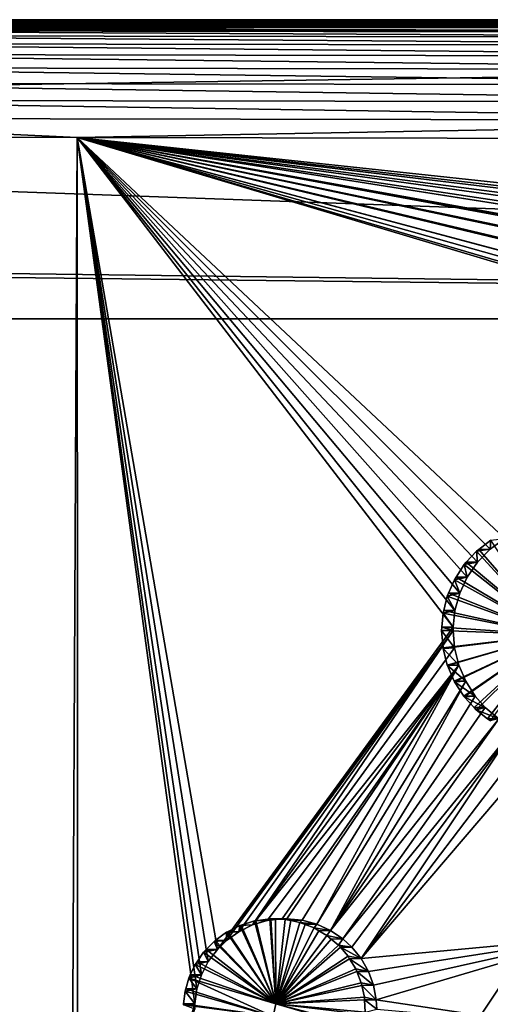
# Model space of a CAD drawing. Extents: x -1002 to -407, y -940 to 758.
# Drawn here: x -618 to -611, y -876 to -862 of the extents above; entities that cross this region are included whole.
import ezdxf

# ---------------------------------------------------------------- set-up
doc = ezdxf.new("R2010")
doc.units = 0
doc.header["$MEASUREMENT"] = 0

msp = doc.modelspace()

# ---------------------------------------------------------------- linework, layer by layer
for points in [[(-646.244995, -862.421997, 58.491638), (-645.085205, -862.393372, 61.562557), (-565.639709, -862.462585, 26.71134)], [(-565.639709, -862.462585, 26.71134), (-645.085205, -862.393372, 61.562557), (-644.51416, -862.380188, 62.964943)], [(-565.639709, -862.462585, 26.71134), (-644.51416, -862.380188, 62.964943), (-644.105469, -862.371338, 63.896652)], [(-643.809875, -862.365417, 64.514626), (-565.639709, -862.462585, 26.71134), (-644.105469, -862.371338, 63.896652)], [(-643.775757, -862.364807, 64.579102), (-565.639709, -862.462585, 26.71134), (-643.809875, -862.365417, 64.514626)], [(-643.775757, -862.364807, 64.579102), (-642.954712, -862.353821, 65.632256), (-565.639709, -862.462585, 26.71134)], [(-643.057312, -862.360229, 66.444466), (-531.87146, -862.376526, 31.336271), (-532.911621, -862.353821, 28.937397)], [(-643.057312, -862.360229, 66.444466), (-532.911621, -862.353821, 28.937397), (-642.954712, -862.353821, 65.632256)], [(-643.002563, -862.363647, 66.83699), (-531.87146, -862.376526, 31.336271), (-643.057312, -862.360229, 66.444466)], [(-643.002563, -862.363647, 66.83699), (-642.896179, -862.368713, 67.413223), (-531.87146, -862.376526, 31.336271)], [(-642.954712, -862.353821, 65.632256), (-532.911621, -862.353821, 28.937397), (-565.639709, -862.462585, 26.71134)], [(-642.896179, -862.368713, 67.413223), (-642.708008, -862.376221, 68.262001), (-531.87146, -862.376526, 31.336271)], [(-531.87146, -862.376526, 31.336271), (-642.708008, -862.376221, 68.262001), (-642.408264, -862.386902, 69.450287)], [(-531.87146, -862.376526, 31.336271), (-642.408264, -862.386902, 69.450287), (-531.871399, -862.376526, 31.336361)], [(-531.871399, -862.376526, 31.336361), (-642.408264, -862.386902, 69.450287), (-642.391785, -862.387512, 69.515678)], [(-531.871399, -862.376526, 31.336361), (-642.391785, -862.387512, 69.515678), (-641.87677, -862.404297, 71.37159)], [(-641.87677, -862.404297, 71.37159), (-641.055237, -862.429321, 74.124077), (-531.871399, -862.376526, 31.336361)], [(-531.871399, -862.376526, 31.336361), (-641.055237, -862.429321, 74.124077), (-640.550903, -862.444153, 75.745728)], [(-622.770508, -862.4776, 73.853348), (-531.871399, -862.376526, 31.336361), (-640.550903, -862.444153, 75.745728)], [(-604.379395, -862.506775, 71.249359), (-531.871399, -862.376526, 31.336361), (-622.770508, -862.4776, 73.853348)], [(-565.639709, -862.462585, 26.71134), (-647.491882, -862.454529, 54.973785), (-646.244995, -862.421997, 58.491638)], [(-565.639709, -862.462585, 26.71134), (-646.413696, -862.462585, 53.64616), (-647.491882, -862.454529, 54.973785)], [(-646.413696, -862.462585, 53.64616), (-565.639709, -862.462585, 26.71134), (-646.992737, -863.693298, 52.541912)], [(-646.992737, -863.693298, 52.541912), (-565.639709, -862.462585, 26.71134), (-568.487732, -866.497803, 23.4074)], [(-622.738831, -862.502319, 74.11026), (-604.338623, -862.531555, 71.50499), (-622.770508, -862.4776, 73.853348)], [(-622.770508, -862.4776, 73.853348), (-604.338623, -862.531555, 71.50499), (-604.379395, -862.506775, 71.249359)], [(-622.708191, -862.571411, 74.359077), (-604.299255, -862.600647, 71.752556), (-622.738831, -862.502319, 74.11026)], [(-622.738831, -862.502319, 74.11026), (-604.299255, -862.600647, 71.752556), (-604.338623, -862.531555, 71.50499)], [(-622.679504, -862.6828, 74.592323), (-604.262329, -862.712036, 71.984627), (-622.708191, -862.571411, 74.359077)], [(-622.708191, -862.571411, 74.359077), (-604.262329, -862.712036, 71.984627), (-604.299255, -862.600647, 71.752556)], [(-622.653748, -862.833069, 74.802986), (-604.229126, -862.862305, 72.194229), (-622.679504, -862.6828, 74.592323)], [(-622.679504, -862.6828, 74.592323), (-604.229126, -862.862305, 72.194229), (-604.262329, -862.712036, 71.984627)], [(-622.631592, -863.0177, 74.984734), (-604.2005, -863.046936, 72.375069), (-622.653748, -862.833069, 74.802986)], [(-622.653748, -862.833069, 74.802986), (-604.2005, -863.046936, 72.375069), (-604.229126, -862.862305, 72.194229)], [(-622.613708, -863.231201, 75.132111), (-604.177429, -863.260437, 72.521698), (-622.631592, -863.0177, 74.984734)], [(-622.631592, -863.0177, 74.984734), (-604.177429, -863.260437, 72.521698), (-604.2005, -863.046936, 72.375069)], [(-622.600708, -863.467163, 75.240669), (-604.160522, -863.496399, 72.629715), (-622.613708, -863.231201, 75.132111)], [(-622.613708, -863.231201, 75.132111), (-604.160522, -863.496399, 72.629715), (-604.177429, -863.260437, 72.521698)], [(-622.592957, -863.718445, 75.307167), (-604.15033, -863.747681, 72.695877), (-622.600708, -863.467163, 75.240669)], [(-622.600708, -863.467163, 75.240669), (-604.15033, -863.747681, 72.695877), (-604.160522, -863.496399, 72.629715)], [(-646.992737, -863.693298, 52.541912), (-568.487732, -866.497803, 23.4074), (-647.796021, -865.491272, 50.914471)], [(-622.590637, -863.977539, 75.32959), (-616.944763, -863.98645, 74.530205), (-622.592957, -863.718445, 75.307167)], [(-622.592957, -863.718445, 75.307167), (-616.944763, -863.98645, 74.530205), (-604.15033, -863.747681, 72.695877)], [(-616.944763, -863.98645, 74.530205), (-604.147095, -864.006714, 72.718193), (-604.15033, -863.747681, 72.695877)], [(-617.258667, -881.926636, 74.642784), (-617.207947, -881.770691, 74.635986), (-633.209839, -863.957642, 76.461891)], [(-633.209839, -863.957642, 76.461891), (-617.207947, -881.770691, 74.635986), (-617.131531, -881.623535, 74.625732)], [(-633.209839, -863.957642, 76.461891), (-617.131531, -881.623535, 74.625732), (-617.031067, -881.490601, 74.612236)], [(-617.031067, -881.490601, 74.612236), (-622.590637, -863.977539, 75.32959), (-633.209839, -863.957642, 76.461891)], [(-617.258667, -881.926636, 74.642784), (-633.209839, -863.957642, 76.461891), (-633.202271, -885.353821, 76.532768)], [(-617.031067, -881.490601, 74.612236), (-616.944763, -863.98645, 74.530205), (-622.590637, -863.977539, 75.32959)], [(-616.934998, -881.399292, 74.599312), (-616.944763, -863.98645, 74.530205), (-617.031067, -881.490601, 74.612236)], [(-615.316345, -875.980042, 74.378868), (-615.287048, -875.776001, 74.374832), (-616.944763, -863.98645, 74.530205)], [(-611.651794, -870.295898, 73.860909), (-611.547546, -870.072327, 73.845787), (-616.944763, -863.98645, 74.530205)], [(-615.287048, -875.776001, 74.374832), (-615.22467, -875.580566, 74.366226), (-616.944763, -863.98645, 74.530205)], [(-616.944763, -863.98645, 74.530205), (-615.22467, -875.580566, 74.366226), (-615.130249, -875.396301, 74.353195)], [(-616.944763, -863.98645, 74.530205), (-615.130249, -875.396301, 74.353195), (-615.005432, -875.229187, 74.335938)], [(-611.547546, -870.072327, 73.845787), (-611.405334, -869.866028, 73.825134), (-616.944763, -863.98645, 74.530205)], [(-616.944763, -863.98645, 74.530205), (-611.405334, -869.866028, 73.825134), (-611.231506, -869.686523, 73.799828)], [(-616.944763, -863.98645, 74.530205), (-611.231506, -869.686523, 73.799828), (-611.027222, -869.53656, 73.770012)], [(-611.027222, -869.53656, 73.770012), (-606.76593, -867.026062, 73.129494), (-616.944763, -863.98645, 74.530205)], [(-616.944763, -863.98645, 74.530205), (-606.76593, -867.026062, 73.129494), (-606.770752, -866.969727, 73.130234)], [(-616.944763, -863.98645, 74.530205), (-606.770752, -866.969727, 73.130234), (-606.769653, -866.853821, 73.130074)], [(-606.769653, -866.853821, 73.130074), (-606.768311, -866.706604, 73.12986), (-616.944763, -863.98645, 74.530205)], [(-616.944763, -863.98645, 74.530205), (-606.768311, -866.706604, 73.12986), (-606.767761, -866.703308, 73.129776)], [(-616.944763, -863.98645, 74.530205), (-606.767761, -866.703308, 73.129776), (-606.723877, -866.43988, 73.122993)], [(-606.723877, -866.43988, 73.122993), (-606.715454, -866.414978, 73.121696), (-616.944763, -863.98645, 74.530205)], [(-616.944763, -863.98645, 74.530205), (-606.715454, -866.414978, 73.121696), (-606.631653, -866.165466, 73.108734)], [(-616.944763, -863.98645, 74.530205), (-606.631653, -866.165466, 73.108734), (-606.617554, -866.138672, 73.106552)], [(-606.617554, -866.138672, 73.106552), (-606.50116, -865.917297, 73.088524), (-616.944763, -863.98645, 74.530205)], [(-616.944763, -863.98645, 74.530205), (-606.50116, -865.917297, 73.088524), (-606.48114, -865.886475, 73.085419)], [(-616.944763, -863.98645, 74.530205), (-606.48114, -865.886475, 73.085419), (-606.474792, -865.876709, 73.084435)], [(-606.474792, -865.876709, 73.084435), (-606.309021, -865.666748, 73.058701), (-616.944763, -863.98645, 74.530205)], [(-616.944763, -863.98645, 74.530205), (-606.309021, -865.666748, 73.058701), (-606.306702, -865.663818, 73.058342)], [(-616.944763, -863.98645, 74.530205), (-606.306702, -865.663818, 73.058342), (-606.234192, -865.597229, 73.047058)], [(-606.234192, -865.597229, 73.047058), (-606.104858, -865.478455, 73.026939), (-616.944763, -863.98645, 74.530205)], [(-616.944763, -863.98645, 74.530205), (-606.104858, -865.478455, 73.026939), (-606.00415, -865.412598, 73.011223)], [(-616.944763, -863.98645, 74.530205), (-606.00415, -865.412598, 73.011223), (-605.858704, -865.317505, 72.988533)], [(-605.858704, -865.317505, 72.988533), (-605.745422, -865.267395, 72.97081), (-616.944763, -863.98645, 74.530205)], [(-616.944763, -863.98645, 74.530205), (-605.745422, -865.267395, 72.97081), (-605.599792, -865.203003, 72.948013)], [(-616.944763, -863.98645, 74.530205), (-605.599792, -865.203003, 72.948013), (-604.147095, -864.006714, 72.718193)], [(-615.005432, -875.229187, 74.335938), (-611.743958, -870.765198, 73.874252), (-616.944763, -863.98645, 74.530205)], [(-616.944763, -863.98645, 74.530205), (-611.743958, -870.765198, 73.874252), (-611.718323, -870.534424, 73.870544)], [(-616.944763, -863.98645, 74.530205), (-611.718323, -870.534424, 73.870544), (-611.651794, -870.295898, 73.860909)], [(-616.934998, -881.399292, 74.599312), (-615.316345, -875.980042, 74.378868), (-616.944763, -863.98645, 74.530205)], [(-647.796021, -865.491272, 50.914471), (-568.487732, -866.497803, 23.4074), (-647.82373, -865.578552, 50.831696)], [(-568.487732, -866.497803, 23.4074), (-648.115784, -866.497803, 49.960079), (-647.82373, -865.578552, 50.831696)], [(-648.115784, -866.497803, 49.960079), (-568.487732, -866.497803, 23.4074), (-568.487854, -866.497864, 23.407433)], [(-568.487854, -866.497864, 23.407433), (-647.566345, -915.089783, 49.776867), (-648.115784, -866.497803, 49.960079)], [(-568.487854, -866.497864, 23.407433), (-568.487854, -915.089783, 23.407433), (-647.566345, -915.089783, 49.776867)], [(-610.357544, -870.872437, 73.174034), (-611.221985, -869.559692, 73.301033), (-611.387817, -869.688965, 73.325226)], [(-611.231506, -869.686523, 73.799828), (-611.387817, -869.688965, 73.325226), (-611.221985, -869.559692, 73.301033)], [(-611.231506, -869.686523, 73.799828), (-611.221985, -869.559692, 73.301033), (-611.027222, -869.53656, 73.770012)], [(-610.357544, -870.872437, 73.174034), (-611.421875, -869.715515, 73.330193), (-611.561401, -869.867981, 73.350502)], [(-611.405334, -869.866028, 73.825134), (-611.561401, -869.867981, 73.350502), (-611.421875, -869.715515, 73.330193)], [(-611.405334, -869.866028, 73.825134), (-611.421875, -869.715515, 73.330193), (-611.231506, -869.686523, 73.799828)], [(-611.421875, -869.715515, 73.330193), (-611.387817, -869.688965, 73.325226), (-611.231506, -869.686523, 73.799828)], [(-611.387817, -869.688965, 73.325226), (-611.421875, -869.715515, 73.330193), (-610.357544, -870.872437, 73.174034)], [(-611.547546, -870.072327, 73.845787), (-611.589905, -869.899109, 73.354645), (-611.405334, -869.866028, 73.825134)], [(-611.589905, -869.899109, 73.354645), (-611.561401, -869.867981, 73.350502), (-611.405334, -869.866028, 73.825134)], [(-610.357544, -870.872437, 73.174034), (-611.561401, -869.867981, 73.350502), (-611.589905, -869.899109, 73.354645)], [(-611.589905, -869.899109, 73.354645), (-611.703247, -870.073975, 73.371101), (-610.357544, -870.872437, 73.174034)], [(-611.547546, -870.072327, 73.845787), (-611.703247, -870.073975, 73.371101), (-611.589905, -869.899109, 73.354645)], [(-610.357544, -870.872437, 73.174034), (-611.726135, -870.109192, 73.37442), (-611.807373, -870.297058, 73.386208)], [(-611.651794, -870.295898, 73.860909), (-611.807373, -870.297058, 73.386208), (-611.726135, -870.109192, 73.37442)], [(-611.651794, -870.295898, 73.860909), (-611.726135, -870.109192, 73.37442), (-611.547546, -870.072327, 73.845787)], [(-611.726135, -870.109192, 73.37442), (-611.703247, -870.073975, 73.371101), (-611.547546, -870.072327, 73.845787)], [(-610.357544, -870.872437, 73.174034), (-611.703247, -870.073975, 73.371101), (-611.726135, -870.109192, 73.37442)], [(-611.823975, -870.335327, 73.388611), (-611.651794, -870.295898, 73.860909), (-611.718323, -870.534424, 73.870544)], [(-611.823975, -870.335327, 73.388611), (-611.807373, -870.297058, 73.386208), (-611.651794, -870.295898, 73.860909)], [(-611.807373, -870.297058, 73.386208), (-611.823975, -870.335327, 73.388611), (-610.357544, -870.872437, 73.174034)], [(-610.357544, -870.872437, 73.174034), (-611.823975, -870.335327, 73.388611), (-611.873962, -870.535034, 73.395851)], [(-611.718323, -870.534424, 73.870544), (-611.873962, -870.535034, 73.395851), (-611.823975, -870.335327, 73.388611)], [(-611.883179, -870.57196, 73.397186), (-611.898987, -870.765503, 73.399475), (-610.357544, -870.872437, 73.174034)], [(-611.743958, -870.765198, 73.874252), (-611.898987, -870.765503, 73.399475), (-611.883179, -870.57196, 73.397186)], [(-611.743958, -870.765198, 73.874252), (-611.883179, -870.57196, 73.397186), (-611.718323, -870.534424, 73.870544)], [(-611.718323, -870.534424, 73.870544), (-611.883179, -870.57196, 73.397186), (-611.873962, -870.535034, 73.395851)], [(-610.357544, -870.872437, 73.174034), (-611.873962, -870.535034, 73.395851), (-611.883179, -870.57196, 73.397186)], [(-615.005432, -875.229187, 74.335938), (-611.744751, -870.813782, 73.874367), (-611.743958, -870.765198, 73.874252)], [(-614.880188, -875.106018, 74.318588), (-611.744751, -870.813782, 73.874367), (-615.005432, -875.229187, 74.335938)], [(-614.880188, -875.106018, 74.318588), (-614.708191, -874.982727, 74.294724), (-611.744751, -870.813782, 73.874367)], [(-611.744751, -870.813782, 73.874367), (-614.708191, -874.982727, 74.294724), (-614.519104, -874.890198, 74.26841)], [(-611.744751, -870.813782, 73.874367), (-614.519104, -874.890198, 74.26841), (-611.725281, -871.05304, 73.871552)], [(-610.357544, -870.872437, 73.174034), (-611.898987, -870.765503, 73.399475), (-611.902893, -870.813782, 73.40004)], [(-611.744751, -870.813782, 73.874367), (-611.902893, -870.813782, 73.40004), (-611.898987, -870.765503, 73.399475)], [(-610.357544, -870.872437, 73.174034), (-611.902893, -870.813782, 73.40004), (-611.882935, -871.052979, 73.397148)], [(-611.725281, -871.05304, 73.871552), (-611.882935, -871.052979, 73.397148), (-611.902893, -870.813782, 73.40004)], [(-611.725281, -871.05304, 73.871552), (-611.902893, -870.813782, 73.40004), (-611.744751, -870.813782, 73.874367)], [(-611.744751, -870.813782, 73.874367), (-611.898987, -870.765503, 73.399475), (-611.743958, -870.765198, 73.874252)], [(-611.882935, -871.052979, 73.397148), (-611.882324, -871.059631, 73.397072), (-610.357544, -870.872437, 73.174034)], [(-610.357544, -870.872437, 73.174034), (-611.882324, -871.059631, 73.397072), (-611.824158, -871.289978, 73.388641)], [(-610.357544, -870.872437, 73.174034), (-611.824158, -871.289978, 73.388641), (-611.822144, -871.298096, 73.388344)], [(-611.822144, -871.298096, 73.388344), (-611.727112, -871.514832, 73.374565), (-610.357544, -870.872437, 73.174034)], [(-610.357544, -870.872437, 73.174034), (-611.727112, -871.514832, 73.374565), (-611.723694, -871.522644, 73.374077)], [(-610.357544, -870.872437, 73.174034), (-611.723694, -871.522644, 73.374077), (-611.594849, -871.721069, 73.355362)], [(-611.594849, -871.721069, 73.355362), (-611.590027, -871.728516, 73.35466), (-610.357544, -870.872437, 73.174034)], [(-610.357544, -870.872437, 73.174034), (-611.590027, -871.728516, 73.35466), (-611.454895, -871.87616, 73.334991)], [(-610.357544, -870.872437, 73.174034), (-611.454895, -871.87616, 73.334991), (-611.423523, -871.910461, 73.330437)], [(-611.423523, -871.910461, 73.330437), (-611.266052, -872.034241, 73.307472), (-610.357544, -870.872437, 73.174034)], [(-610.357544, -870.872437, 73.174034), (-611.266052, -872.034241, 73.307472), (-611.228516, -872.063721, 73.301987)], [(-611.725281, -871.05304, 73.871552), (-614.519104, -874.890198, 74.26841), (-611.666626, -871.290161, 73.86306)], [(-611.882324, -871.059631, 73.397072), (-611.882935, -871.052979, 73.397148), (-611.725281, -871.05304, 73.871552)], [(-611.666626, -871.290161, 73.86306), (-611.882324, -871.059631, 73.397072), (-611.725281, -871.05304, 73.871552)], [(-611.666626, -871.290161, 73.86306), (-611.824158, -871.289978, 73.388641), (-611.882324, -871.059631, 73.397072)], [(-614.519104, -874.890198, 74.26841), (-614.31488, -874.829956, 74.239914), (-611.666626, -871.290161, 73.86306)], [(-611.666626, -871.290161, 73.86306), (-614.31488, -874.829956, 74.239914), (-614.108398, -874.804749, 74.211021)], [(-611.666626, -871.290161, 73.86306), (-614.108398, -874.804749, 74.211021), (-614.042053, -874.803894, 74.201729)], [(-614.042053, -874.803894, 74.201729), (-613.832214, -874.824402, 74.172249), (-611.666626, -871.290161, 73.86306)], [(-611.666626, -871.290161, 73.86306), (-613.832214, -874.824402, 74.172249), (-613.629211, -874.879028, 74.143654)], [(-611.666626, -871.290161, 73.86306), (-613.629211, -874.879028, 74.143654), (-611.56958, -871.515137, 73.848984)], [(-611.822144, -871.298096, 73.388344), (-611.824158, -871.289978, 73.388641), (-611.666626, -871.290161, 73.86306)], [(-611.56958, -871.515137, 73.848984), (-611.822144, -871.298096, 73.388344), (-611.666626, -871.290161, 73.86306)], [(-611.56958, -871.515137, 73.848984), (-611.727112, -871.514832, 73.374565), (-611.822144, -871.298096, 73.388344)], [(-611.56958, -871.515137, 73.848984), (-613.629211, -874.879028, 74.143654), (-613.439514, -874.966003, 74.116859)], [(-611.56958, -871.515137, 73.848984), (-613.439514, -874.966003, 74.116859), (-611.437256, -871.721436, 73.829773)], [(-611.723694, -871.522644, 73.374077), (-611.727112, -871.514832, 73.374565), (-611.56958, -871.515137, 73.848984)], [(-611.437256, -871.721436, 73.829773), (-611.723694, -871.522644, 73.374077), (-611.56958, -871.515137, 73.848984)], [(-611.437256, -871.721436, 73.829773), (-611.594849, -871.721069, 73.355362), (-611.723694, -871.522644, 73.374077)], [(-613.439514, -874.966003, 74.116859), (-611.29895, -871.878296, 73.809654), (-611.437256, -871.721436, 73.829773)], [(-611.590027, -871.728516, 73.35466), (-611.594849, -871.721069, 73.355362), (-611.437256, -871.721436, 73.829773)], [(-611.29895, -871.878296, 73.809654), (-611.590027, -871.728516, 73.35466), (-611.437256, -871.721436, 73.829773)], [(-611.29895, -871.878296, 73.809654), (-611.454895, -871.87616, 73.334991), (-611.590027, -871.728516, 73.35466)], [(-613.439514, -874.966003, 74.116859), (-611.109863, -872.036743, 73.782082), (-611.29895, -871.878296, 73.809654)], [(-611.423523, -871.910461, 73.330437), (-611.454895, -871.87616, 73.334991), (-611.29895, -871.878296, 73.809654)], [(-611.109863, -872.036743, 73.782082), (-611.423523, -871.910461, 73.330437), (-611.29895, -871.878296, 73.809654)], [(-611.109863, -872.036743, 73.782082), (-611.266052, -872.034241, 73.307472), (-611.423523, -871.910461, 73.330437)], [(-613.268066, -875.081726, 74.092583), (-611.109863, -872.036743, 73.782082), (-613.439514, -874.966003, 74.116859)], [(-613.268066, -875.081726, 74.092583), (-610.893799, -872.163757, 73.750496), (-611.109863, -872.036743, 73.782082)], [(-611.228516, -872.063721, 73.301987), (-611.266052, -872.034241, 73.307472), (-611.109863, -872.036743, 73.782082)], [(-613.142944, -875.197144, 74.074829), (-610.893799, -872.163757, 73.750496), (-613.268066, -875.081726, 74.092583)], [(-613.142944, -875.197144, 74.074829), (-613.014954, -875.356384, 74.056641), (-610.893799, -872.163757, 73.750496)], [(-610.893799, -872.163757, 73.750496), (-613.014954, -875.356384, 74.056641), (-610.660889, -872.253235, 73.716339)], [(-613.014954, -875.356384, 74.056641), (-610.412537, -872.303467, 73.679817), (-610.660889, -872.253235, 73.716339)], [(-613.014954, -875.356384, 74.056641), (-609.891113, -875.064575, 73.602722), (-610.412537, -872.303467, 73.679817)], [(-611.463074, -876.728821, 71.364731), (-610.008667, -874.10498, 70.879745), (-611.668457, -876.603821, 71.43322)], [(-610.008667, -874.10498, 70.879745), (-609.891113, -875.064575, 73.602722), (-611.668457, -876.603821, 71.43322)], [(-609.826965, -874.265686, 70.81916), (-610.008667, -874.10498, 70.879745), (-611.463074, -876.728821, 71.364731)], [(-609.232117, -876.545837, 76.617111), (-609.826965, -874.265686, 70.81916), (-611.463074, -876.728821, 71.364731)], [(-614.196838, -875.980164, 73.726929), (-614.280884, -874.80542, 73.738708), (-614.4729, -874.831238, 73.765564)], [(-614.31488, -874.829956, 74.239914), (-614.4729, -874.831238, 73.765564), (-614.280884, -874.80542, 73.738708)], [(-614.31488, -874.829956, 74.239914), (-614.280884, -874.80542, 73.738708), (-614.108398, -874.804749, 74.211021)], [(-614.280884, -874.80542, 73.738708), (-614.266602, -874.805908, 73.736702), (-614.108398, -874.804749, 74.211021)], [(-614.266602, -874.805908, 73.736702), (-614.280884, -874.80542, 73.738708), (-614.196838, -875.980164, 73.726929)], [(-614.108398, -874.804749, 74.211021), (-614.266602, -874.805908, 73.736702), (-614.200378, -874.808167, 73.727409)], [(-614.196838, -875.980164, 73.726929), (-614.200378, -874.808167, 73.727409), (-614.266602, -874.805908, 73.736702)], [(-614.108398, -874.804749, 74.211021), (-614.200378, -874.808167, 73.727409), (-614.042053, -874.803894, 74.201729)], [(-614.042053, -874.803894, 74.201729), (-614.200378, -874.808167, 73.727409), (-614.068848, -874.812622, 73.708961)], [(-614.042053, -874.803894, 74.201729), (-614.068848, -874.812622, 73.708961), (-613.832214, -874.824402, 74.172249)], [(-614.196838, -875.980164, 73.726929), (-614.693481, -874.896606, 73.796341), (-614.865784, -874.983948, 73.820312)], [(-614.708191, -874.982727, 74.294724), (-614.865784, -874.983948, 73.820312), (-614.693481, -874.896606, 73.796341)], [(-614.708191, -874.982727, 74.294724), (-614.693481, -874.896606, 73.796341), (-614.519104, -874.890198, 74.26841)], [(-614.693481, -874.896606, 73.796341), (-614.67688, -874.891479, 73.794029), (-614.519104, -874.890198, 74.26841)], [(-614.196838, -875.980164, 73.726929), (-614.67688, -874.891479, 73.794029), (-614.693481, -874.896606, 73.796341)], [(-614.489868, -874.833496, 73.767944), (-614.67688, -874.891479, 73.794029), (-614.196838, -875.980164, 73.726929)], [(-614.519104, -874.890198, 74.26841), (-614.67688, -874.891479, 73.794029), (-614.489868, -874.833496, 73.767944)], [(-614.519104, -874.890198, 74.26841), (-614.489868, -874.833496, 73.767944), (-614.31488, -874.829956, 74.239914)], [(-614.489868, -874.833496, 73.767944), (-614.4729, -874.831238, 73.765564), (-614.31488, -874.829956, 74.239914)], [(-614.196838, -875.980164, 73.726929), (-614.4729, -874.831238, 73.765564), (-614.489868, -874.833496, 73.767944)], [(-614.196838, -875.980164, 73.726929), (-614.068848, -874.812622, 73.708961), (-614.200378, -874.808167, 73.727409)], [(-613.99115, -874.828369, 73.698021), (-614.068848, -874.812622, 73.708961), (-614.196838, -875.980164, 73.726929)], [(-614.196838, -875.980164, 73.726929), (-613.86322, -874.85437, 73.680023), (-613.99115, -874.828369, 73.698021)], [(-614.196838, -875.980164, 73.726929), (-613.788879, -874.882935, 73.669533), (-613.86322, -874.85437, 73.680023)], [(-613.667053, -874.929749, 73.652336), (-613.788879, -874.882935, 73.669533), (-614.196838, -875.980164, 73.726929)], [(-614.196838, -875.980164, 73.726929), (-613.59967, -874.969421, 73.642807), (-613.667053, -874.929749, 73.652336)], [(-614.068848, -874.812622, 73.708961), (-613.99115, -874.828369, 73.698021), (-613.832214, -874.824402, 74.172249)], [(-613.832214, -874.824402, 74.172249), (-613.99115, -874.828369, 73.698021), (-613.86322, -874.85437, 73.680023)], [(-613.832214, -874.824402, 74.172249), (-613.86322, -874.85437, 73.680023), (-613.629211, -874.879028, 74.143654)], [(-613.86322, -874.85437, 73.680023), (-613.788879, -874.882935, 73.669533), (-613.629211, -874.879028, 74.143654)], [(-613.629211, -874.879028, 74.143654), (-613.788879, -874.882935, 73.669533), (-613.667053, -874.929749, 73.652336)], [(-613.629211, -874.879028, 74.143654), (-613.667053, -874.929749, 73.652336), (-613.439514, -874.966003, 74.116859)], [(-613.667053, -874.929749, 73.652336), (-613.59967, -874.969421, 73.642807), (-613.439514, -874.966003, 74.116859)], [(-614.196838, -875.980164, 73.726929), (-614.881104, -874.991699, 73.822441), (-615.037598, -875.107056, 73.844154)], [(-614.880188, -875.106018, 74.318588), (-615.037598, -875.107056, 73.844154), (-614.881104, -874.991699, 73.822441)], [(-614.880188, -875.106018, 74.318588), (-614.881104, -874.991699, 73.822441), (-614.708191, -874.982727, 74.294724)], [(-614.881104, -874.991699, 73.822441), (-614.865784, -874.983948, 73.820312), (-614.708191, -874.982727, 74.294724)], [(-614.865784, -874.983948, 73.820312), (-614.881104, -874.991699, 73.822441), (-614.196838, -875.980164, 73.726929)], [(-614.196838, -875.980164, 73.726929), (-613.488953, -875.034546, 73.627144), (-613.59967, -874.969421, 73.642807)], [(-613.428833, -875.0849, 73.618622), (-613.488953, -875.034546, 73.627144), (-614.196838, -875.980164, 73.726929)], [(-613.439514, -874.966003, 74.116859), (-613.59967, -874.969421, 73.642807), (-613.488953, -875.034546, 73.627144)], [(-613.439514, -874.966003, 74.116859), (-613.488953, -875.034546, 73.627144), (-613.268066, -875.081726, 74.092583)], [(-613.488953, -875.034546, 73.627144), (-613.428833, -875.0849, 73.618622), (-613.268066, -875.081726, 74.092583)], [(-612.914429, -875.535278, 74.042328), (-609.891113, -875.064575, 73.602722), (-613.014954, -875.356384, 74.056641)], [(-612.914429, -875.535278, 74.042328), (-612.845093, -875.725708, 74.032448), (-609.891113, -875.064575, 73.602722)], [(-609.891113, -875.064575, 73.602722), (-612.845093, -875.725708, 74.032448), (-612.807556, -875.92688, 74.0271)], [(-609.891113, -875.064575, 73.602722), (-612.807556, -875.92688, 74.0271), (-610.681152, -876.24408, 73.719322)], [(-611.668457, -876.603821, 71.43322), (-609.891113, -875.064575, 73.602722), (-610.681152, -876.24408, 73.719322)], [(-615.051208, -875.117126, 73.846046), (-615.161377, -875.231384, 73.861305), (-614.196838, -875.980164, 73.726929)], [(-615.005432, -875.229187, 74.335938), (-615.161377, -875.231384, 73.861305), (-615.051208, -875.117126, 73.846046)], [(-615.005432, -875.229187, 74.335938), (-615.051208, -875.117126, 73.846046), (-614.880188, -875.106018, 74.318588)], [(-615.051208, -875.117126, 73.846046), (-615.037598, -875.107056, 73.844154), (-614.880188, -875.106018, 74.318588)], [(-614.196838, -875.980164, 73.726929), (-615.037598, -875.107056, 73.844154), (-615.051208, -875.117126, 73.846046)], [(-614.196838, -875.980164, 73.726929), (-613.329651, -875.16803, 73.604553), (-613.428833, -875.0849, 73.618622)], [(-614.196838, -875.980164, 73.726929), (-613.303101, -875.198914, 73.600784), (-613.329651, -875.16803, 73.604553)], [(-613.196472, -875.32312, 73.58564), (-613.303101, -875.198914, 73.600784), (-614.196838, -875.980164, 73.726929)], [(-613.268066, -875.081726, 74.092583), (-613.428833, -875.0849, 73.618622), (-613.329651, -875.16803, 73.604553)], [(-613.268066, -875.081726, 74.092583), (-613.329651, -875.16803, 73.604553), (-613.142944, -875.197144, 74.074829)], [(-613.142944, -875.197144, 74.074829), (-613.329651, -875.16803, 73.604553), (-613.303101, -875.198914, 73.600784)], [(-613.142944, -875.197144, 74.074829), (-613.303101, -875.198914, 73.600784), (-613.014954, -875.356384, 74.056641)], [(-613.303101, -875.198914, 73.600784), (-613.196472, -875.32312, 73.58564), (-613.014954, -875.356384, 74.056641)], [(-614.196838, -875.980164, 73.726929), (-615.195923, -875.267212, 73.866081), (-615.285767, -875.398193, 73.878502)], [(-615.130249, -875.396301, 74.353195), (-615.285767, -875.398193, 73.878502), (-615.195923, -875.267212, 73.866081)], [(-615.130249, -875.396301, 74.353195), (-615.195923, -875.267212, 73.866081), (-615.005432, -875.229187, 74.335938)], [(-615.195923, -875.267212, 73.866081), (-615.161377, -875.231384, 73.861305), (-615.005432, -875.229187, 74.335938)], [(-614.196838, -875.980164, 73.726929), (-615.161377, -875.231384, 73.861305), (-615.195923, -875.267212, 73.866081)], [(-614.196838, -875.980164, 73.726929), (-613.175415, -875.357788, 73.582642), (-613.196472, -875.32312, 73.58564)], [(-613.014954, -875.356384, 74.056641), (-613.196472, -875.32312, 73.58564), (-613.175415, -875.357788, 73.582642)], [(-614.196838, -875.980164, 73.726929), (-615.314087, -875.439453, 73.882416), (-615.380066, -875.581909, 73.891525)], [(-615.22467, -875.580566, 74.366226), (-615.380066, -875.581909, 73.891525), (-615.314087, -875.439453, 73.882416)], [(-615.22467, -875.580566, 74.366226), (-615.314087, -875.439453, 73.882416), (-615.130249, -875.396301, 74.353195)], [(-615.314087, -875.439453, 73.882416), (-615.285767, -875.398193, 73.878502), (-615.130249, -875.396301, 74.353195)], [(-615.285767, -875.398193, 73.878502), (-615.314087, -875.439453, 73.882416), (-614.196838, -875.980164, 73.726929)], [(-614.196838, -875.980164, 73.726929), (-613.090088, -875.498657, 73.570496), (-613.175415, -875.357788, 73.582642)], [(-613.014954, -875.356384, 74.056641), (-613.175415, -875.357788, 73.582642), (-612.914429, -875.535278, 74.042328)], [(-613.175415, -875.357788, 73.582642), (-613.090088, -875.498657, 73.570496), (-612.914429, -875.535278, 74.042328)], [(-615.287048, -875.776001, 74.374832), (-615.400574, -875.626099, 73.894348), (-615.22467, -875.580566, 74.366226)], [(-615.400574, -875.626099, 73.894348), (-615.380066, -875.581909, 73.891525), (-615.22467, -875.580566, 74.366226)], [(-614.196838, -875.980164, 73.726929), (-615.380066, -875.581909, 73.891525), (-615.400574, -875.626099, 73.894348)], [(-613.075073, -875.536255, 73.568352), (-613.090088, -875.498657, 73.570496), (-614.196838, -875.980164, 73.726929)], [(-614.196838, -875.980164, 73.726929), (-613.013794, -875.689392, 73.559631), (-613.075073, -875.536255, 73.568352)], [(-612.914429, -875.535278, 74.042328), (-613.090088, -875.498657, 73.570496), (-613.075073, -875.536255, 73.568352)], [(-612.914429, -875.535278, 74.042328), (-613.075073, -875.536255, 73.568352), (-612.845093, -875.725708, 74.032448)], [(-613.075073, -875.536255, 73.568352), (-613.013794, -875.689392, 73.559631), (-612.845093, -875.725708, 74.032448)], [(-614.233215, -876.157227, 73.732025), (-615.400574, -875.626099, 73.894348), (-615.443359, -875.77655, 73.900246)], [(-615.287048, -875.776001, 74.374832), (-615.443359, -875.77655, 73.900246), (-615.400574, -875.626099, 73.894348)], [(-614.196838, -875.980164, 73.726929), (-615.400574, -875.626099, 73.894348), (-614.233215, -876.157227, 73.732025)], [(-614.196838, -875.980164, 73.726929), (-613.005798, -875.726257, 73.558479), (-613.013794, -875.689392, 73.559631)], [(-612.970093, -875.889771, 73.553391), (-613.005798, -875.726257, 73.558479), (-614.196838, -875.980164, 73.726929)], [(-612.845093, -875.725708, 74.032448), (-613.013794, -875.689392, 73.559631), (-613.005798, -875.726257, 73.558479)], [(-612.845093, -875.725708, 74.032448), (-613.005798, -875.726257, 73.558479), (-612.807556, -875.92688, 74.0271)], [(-613.005798, -875.726257, 73.558479), (-612.970093, -875.889771, 73.553391), (-612.807556, -875.92688, 74.0271)], [(-615.451843, -875.806519, 73.901413), (-615.473328, -875.980164, 73.904381), (-614.233215, -876.157227, 73.732025)], [(-615.316345, -875.980042, 74.378868), (-615.473328, -875.980164, 73.904381), (-615.451843, -875.806519, 73.901413)], [(-615.316345, -875.980042, 74.378868), (-615.451843, -875.806519, 73.901413), (-615.287048, -875.776001, 74.374832)], [(-615.451843, -875.806519, 73.901413), (-615.443359, -875.77655, 73.900246), (-615.287048, -875.776001, 74.374832)], [(-614.233215, -876.157227, 73.732025), (-615.443359, -875.77655, 73.900246), (-615.451843, -875.806519, 73.901413)], [(-614.196838, -875.980164, 73.726929), (-612.968262, -875.927002, 73.553131), (-612.970093, -875.889771, 73.553391)], [(-612.807556, -875.92688, 74.0271), (-612.970093, -875.889771, 73.553391), (-612.968262, -875.927002, 73.553131)], [(-615.318604, -876.053772, 74.379173), (-615.316345, -875.980042, 74.378868), (-616.934998, -881.399292, 74.599312)], [(-615.475464, -875.997009, 73.904663), (-615.316345, -875.980042, 74.378868), (-615.318604, -876.053772, 74.379173)], [(-615.475464, -875.997009, 73.904663), (-615.473328, -875.980164, 73.904381), (-615.316345, -875.980042, 74.378868)], [(-614.233215, -876.157227, 73.732025), (-615.473328, -875.980164, 73.904381), (-615.475464, -875.997009, 73.904663)], [(-614.233215, -876.157227, 73.732025), (-612.99353, -876.33429, 73.556732), (-614.196838, -875.980164, 73.726929)], [(-614.196838, -875.980164, 73.726929), (-612.9599, -876.095703, 73.551941), (-612.968262, -875.927002, 73.553131)], [(-614.196838, -875.980164, 73.726929), (-612.99353, -876.33429, 73.556732), (-612.983887, -876.300232, 73.555367)], [(-614.196838, -875.980164, 73.726929), (-612.983887, -876.300232, 73.555367), (-612.96405, -876.130981, 73.552528)], [(-612.96405, -876.130981, 73.552528), (-612.9599, -876.095703, 73.551941), (-614.196838, -875.980164, 73.726929)], [(-612.807556, -875.92688, 74.0271), (-612.968262, -875.927002, 73.553131), (-612.801086, -876.05481, 74.026169)], [(-612.801086, -876.05481, 74.026169), (-612.968262, -875.927002, 73.553131), (-612.9599, -876.095703, 73.551941)], [(-612.801086, -876.05481, 74.026169), (-610.681152, -876.24408, 73.719322), (-612.807556, -875.92688, 74.0271)]]:
    msp.add_3dface(points)

doc.saveas('drawing.dxf')
